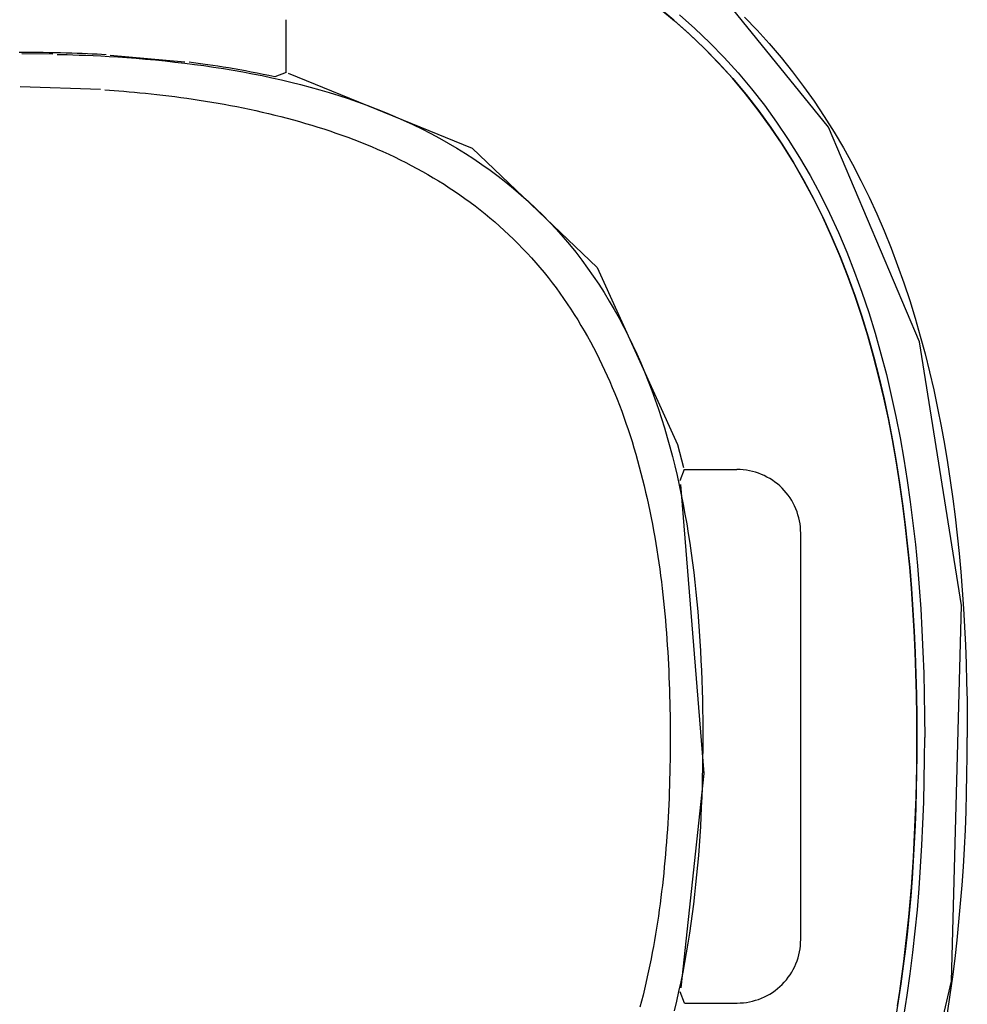
# Model space of a CAD drawing. Extents: x 1089 to 2289, y 543 to 1153.
# Drawn here: x 1651 to 1655, y 844 to 848 of the extents above; entities that cross this region are included whole.
import ezdxf

# ---------------------------------------------------------------- set-up
doc = ezdxf.new("R2010")
doc.units = 0
doc.layers.get('0').update_dxf_attribs({"linetype": 'CONTINUOUS'})

msp = doc.modelspace()

# ---------------------------------------------------------------- linework, layer by layer
at = {"linetype": 'CONTINUOUS'}
for p, q in [((1654.1143, 848.1875), (1654.0399, 848.2488)), ((1654.0429, 848.2464), (1654.117, 848.1851)), ((1654.8393, 847.6858), (1654.3695, 848.2667)), ((1652.2936, 847.9418), (1652.2936, 848.1904)), ((1654.1863, 848.1236), (1654.1143, 848.1875)), ((1654.14, 848.2139), (1654.2123, 848.1495)), ((1654.4459, 848.2024), (1654.5047, 848.1411)), ((1654.117, 848.1851), (1654.1889, 848.1212)), ((1654.2123, 848.1495), (1654.2824, 848.0825)), ((1654.5047, 848.1411), (1654.5618, 848.0779)), ((1654.2561, 848.057), (1654.1863, 848.1236)), ((1654.1889, 848.1212), (1654.2584, 848.0546)), ((1654.3234, 847.9877), (1654.2561, 848.057)), ((1654.2584, 848.0546), (1654.3256, 847.9854)), ((1654.2824, 848.0825), (1654.3502, 848.0128)), ((1654.5618, 848.0779), (1654.6171, 848.0128)), ((1651.0695, 848.0367), (1651.0411, 848.0367)), ((1651.1988, 848.0281), (1651.0528, 848.0296)), ((1651.0979, 848.0365), (1651.0695, 848.0367)), ((1651.126, 848.0362), (1651.0979, 848.0365)), ((1651.154, 848.0359), (1651.126, 848.0362)), ((1651.1815, 848.0355), (1651.154, 848.0359)), ((1651.2088, 848.0349), (1651.1815, 848.0355)), ((1651.2356, 848.0343), (1651.2088, 848.0349)), ((1651.2193, 848.0276), (1651.2418, 848.0271)), ((1651.2619, 848.0336), (1651.2356, 848.0343)), ((1651.2418, 848.0271), (1651.2663, 848.0265)), ((1651.2877, 848.0328), (1651.2619, 848.0336)), ((1651.2663, 848.0265), (1651.2931, 848.0257)), ((1651.3128, 848.0319), (1651.2877, 848.0328)), ((1651.2931, 848.0257), (1651.3224, 848.0246)), ((1651.3373, 848.0311), (1651.3128, 848.0319)), ((1651.3224, 848.0246), (1651.3541, 848.0234)), ((1651.3611, 848.03), (1651.3373, 848.0311)), ((1651.3541, 848.0234), (1651.3883, 848.0219)), ((1651.3842, 848.029), (1651.3611, 848.03)), ((1651.4065, 848.0279), (1651.3842, 848.029)), ((1651.3883, 848.0219), (1651.4248, 848.02)), ((1651.428, 848.0269), (1651.4065, 848.0279)), ((1651.4248, 848.02), (1651.4633, 848.0179)), ((1651.4487, 848.0257), (1651.428, 848.0269)), ((1651.4633, 848.0179), (1651.5036, 848.0154)), ((1651.4686, 848.0246), (1651.819, 847.9932)), ((1651.5036, 848.0154), (1651.5458, 848.0126)), ((1651.5458, 848.0126), (1651.5896, 848.0092)), ((1651.5896, 848.0092), (1651.6345, 848.0055)), ((1651.6345, 848.0055), (1651.6802, 848.0013)), ((1651.6802, 848.0013), (1651.7262, 847.9968)), ((1654.3502, 848.0128), (1654.4155, 847.9406)), ((1654.6171, 848.0128), (1654.6707, 847.946)), ((1651.7262, 847.9968), (1651.7722, 847.9918)), ((1651.7722, 847.9918), (1651.8178, 847.9865)), ((1651.8178, 847.9865), (1651.8632, 847.9808)), ((1651.8598, 847.9881), (1651.839, 847.9908)), ((1651.8812, 847.9852), (1651.8598, 847.9881)), ((1651.8632, 847.9808), (1651.9085, 847.9747)), ((1651.9033, 847.9822), (1651.8812, 847.9852)), ((1651.9262, 847.979), (1651.9033, 847.9822)), ((1651.9085, 847.9747), (1651.9539, 847.9681)), ((1651.9498, 847.9755), (1651.9262, 847.979)), ((1651.974, 847.9718), (1651.9498, 847.9755)), ((1651.9539, 847.9681), (1651.9994, 847.961)), ((1651.9988, 847.9679), (1651.974, 847.9718)), ((1652.0242, 847.9637), (1651.9988, 847.9679)), ((1651.9994, 847.961), (1652.0448, 847.9535)), ((1652.0501, 847.9593), (1652.0242, 847.9637)), ((1652.0766, 847.9546), (1652.0501, 847.9593)), ((1654.3883, 847.916), (1654.3234, 847.9877)), ((1654.3256, 847.9854), (1654.3903, 847.9137)), ((1652.0448, 847.9535), (1652.0902, 847.9454)), ((1652.1034, 847.9498), (1652.0766, 847.9546)), ((1652.0902, 847.9454), (1652.1356, 847.9368)), ((1652.1305, 847.9446), (1652.1034, 847.9498)), ((1652.1579, 847.9392), (1652.1305, 847.9446)), ((1652.1356, 847.9368), (1652.1811, 847.9278)), ((1652.1856, 847.9336), (1652.1579, 847.9392)), ((1652.1811, 847.9278), (1652.2263, 847.9181)), ((1652.2133, 847.9277), (1652.1856, 847.9336)), ((1652.2411, 847.9216), (1652.2133, 847.9277)), ((1652.2263, 847.9181), (1652.2716, 847.908)), ((1652.2936, 847.9418), (1652.2411, 847.9216)), ((1652.3035, 847.9395), (1653.1674, 847.5868)), ((1654.4506, 847.8418), (1654.3883, 847.916)), ((1654.3903, 847.9137), (1654.4525, 847.8395)), ((1654.4155, 847.9406), (1654.4783, 847.8659)), ((1654.6707, 847.946), (1654.7224, 847.8774)), ((1651.4235, 847.8627), (1651.0462, 847.8747)), ((1652.2716, 847.908), (1652.3168, 847.8972)), ((1652.3168, 847.8972), (1652.3618, 847.8859)), ((1652.3618, 847.8859), (1652.4068, 847.874)), ((1652.4068, 847.874), (1652.4517, 847.8614)), ((1654.4783, 847.8659), (1654.5385, 847.7887)), ((1654.7224, 847.8774), (1654.7721, 847.8073)), ((1651.4436, 847.8614), (1651.4646, 847.8599)), ((1651.4646, 847.8599), (1651.4864, 847.8583)), ((1651.4864, 847.8583), (1651.5091, 847.8565)), ((1651.5091, 847.8565), (1651.5326, 847.8546)), ((1651.5326, 847.8546), (1651.5568, 847.8525)), ((1651.5568, 847.8525), (1651.5819, 847.8503)), ((1651.5819, 847.8503), (1651.6076, 847.8478)), ((1651.6076, 847.8478), (1651.6339, 847.8452)), ((1651.6339, 847.8452), (1651.6606, 847.8424)), ((1651.6606, 847.8424), (1651.6877, 847.8394)), ((1651.6877, 847.8394), (1651.7152, 847.8363)), ((1651.7152, 847.8363), (1651.743, 847.8329)), ((1651.743, 847.8329), (1651.7711, 847.8294)), ((1651.7711, 847.8294), (1651.7996, 847.8256)), ((1651.7996, 847.8256), (1651.8283, 847.8216)), ((1651.8283, 847.8216), (1651.8572, 847.8175)), ((1651.8572, 847.8175), (1651.8863, 847.8131)), ((1652.4517, 847.8614), (1652.4964, 847.8483)), ((1652.4964, 847.8483), (1652.5409, 847.8344)), ((1652.5409, 847.8344), (1652.5852, 847.8199)), ((1652.5852, 847.8199), (1652.6293, 847.8047)), ((1654.5103, 847.7652), (1654.4506, 847.8418)), ((1654.4525, 847.8395), (1654.512, 847.7629)), ((1651.8863, 847.8131), (1651.9155, 847.8085)), ((1651.9155, 847.8085), (1651.9449, 847.8037)), ((1651.9449, 847.8037), (1651.9744, 847.7986)), ((1651.9744, 847.7986), (1652.0039, 847.7934)), ((1652.0039, 847.7934), (1652.0335, 847.7879)), ((1652.0335, 847.7879), (1652.0631, 847.7822)), ((1652.0631, 847.7822), (1652.0927, 847.7762)), ((1652.0927, 847.7762), (1652.1224, 847.77)), ((1652.1224, 847.77), (1652.1519, 847.7636)), ((1652.6293, 847.8047), (1652.6732, 847.7888)), ((1652.6732, 847.7888), (1652.7169, 847.7722)), ((1652.7169, 847.7722), (1652.7604, 847.7548)), ((1654.5385, 847.7887), (1654.5961, 847.7093)), ((1654.7721, 847.8073), (1654.82, 847.7356)), ((1652.1519, 847.7636), (1652.1815, 847.757)), ((1652.1815, 847.757), (1652.211, 847.7501)), ((1652.211, 847.7501), (1652.2403, 847.743)), ((1652.2403, 847.743), (1652.2696, 847.7356)), ((1652.2696, 847.7356), (1652.2988, 847.728)), ((1652.2988, 847.728), (1652.3279, 847.7202)), ((1652.7604, 847.7548), (1652.8036, 847.7366)), ((1652.8036, 847.7366), (1652.8465, 847.7177)), ((1654.5673, 847.6864), (1654.5103, 847.7652)), ((1654.512, 847.7629), (1654.569, 847.6841)), ((1654.82, 847.7356), (1654.8659, 847.6626)), ((1652.3279, 847.7202), (1652.3568, 847.7121)), ((1652.3568, 847.7121), (1652.3856, 847.7038)), ((1652.3856, 847.7038), (1652.4144, 847.6952)), ((1652.4144, 847.6952), (1652.443, 847.6864)), ((1652.443, 847.6864), (1652.4714, 847.6773)), ((1652.8465, 847.7177), (1652.8889, 847.698)), ((1652.8889, 847.698), (1652.9311, 847.6775)), ((1654.6217, 847.6054), (1654.5673, 847.6864)), ((1654.569, 847.6841), (1654.6233, 847.6031)), ((1654.5961, 847.7093), (1654.6511, 847.6276)), ((1655.2666, 846.6778), (1654.8393, 847.6858)), ((1652.4714, 847.6773), (1652.4998, 847.6679)), ((1652.4998, 847.6679), (1652.528, 847.6583)), ((1652.528, 847.6583), (1652.5561, 847.6484)), ((1652.5561, 847.6484), (1652.584, 847.6382)), ((1652.584, 847.6382), (1652.6118, 847.6277)), ((1652.9311, 847.6775), (1652.9729, 847.6561)), ((1652.9729, 847.6561), (1653.0142, 847.634)), ((1653.0142, 847.634), (1653.055, 847.6111)), ((1654.8659, 847.6626), (1654.9098, 847.5881)), ((1652.6118, 847.6277), (1652.6394, 847.617)), ((1652.6394, 847.617), (1652.667, 847.6059)), ((1652.667, 847.6059), (1652.6943, 847.5946)), ((1652.6943, 847.5946), (1652.7215, 847.583)), ((1653.055, 847.6111), (1653.0954, 847.5873)), ((1653.0954, 847.5873), (1653.1352, 847.5627)), ((1653.1674, 847.5868), (1653.7539, 847.0266)), ((1654.6735, 847.5224), (1654.6217, 847.6054)), ((1654.6233, 847.6031), (1654.6749, 847.5201)), ((1654.6511, 847.6276), (1654.7034, 847.5439)), ((1654.9098, 847.5881), (1654.9518, 847.5124)), ((1652.7215, 847.583), (1652.7485, 847.571)), ((1652.7485, 847.571), (1652.7754, 847.5588)), ((1652.7754, 847.5588), (1652.8021, 847.5462)), ((1652.8021, 847.5462), (1652.8287, 847.5333)), ((1653.1352, 847.5627), (1653.1745, 847.5372)), ((1654.7034, 847.5439), (1654.753, 847.4583)), ((1652.8287, 847.5333), (1652.8551, 847.52)), ((1652.8551, 847.52), (1652.8814, 847.5064)), ((1652.8814, 847.5064), (1652.9074, 847.4925)), ((1653.1745, 847.5372), (1653.2132, 847.511)), ((1653.2132, 847.511), (1653.2513, 847.4839)), ((1654.7226, 847.4376), (1654.6735, 847.5224)), ((1654.6749, 847.5201), (1654.7239, 847.4352)), ((1654.9518, 847.5124), (1654.9918, 847.4356)), ((1652.9074, 847.4925), (1652.9334, 847.4782)), ((1652.9334, 847.4782), (1652.9591, 847.4636)), ((1652.9591, 847.4636), (1652.9846, 847.4487)), ((1652.9846, 847.4487), (1653.0099, 847.4333)), ((1653.2513, 847.4839), (1653.2888, 847.456)), ((1653.2888, 847.456), (1653.3256, 847.4273)), ((1654.753, 847.4583), (1654.8, 847.3708)), ((1653.0099, 847.4333), (1653.0351, 847.4177)), ((1653.0351, 847.4177), (1653.06, 847.4016)), ((1653.06, 847.4016), (1653.0847, 847.3852)), ((1653.3256, 847.4273), (1653.3618, 847.3978)), ((1654.769, 847.351), (1654.7226, 847.4376)), ((1654.7239, 847.4352), (1654.7703, 847.3485)), ((1654.9918, 847.4356), (1655.0301, 847.3577)), ((1653.0847, 847.3852), (1653.1092, 847.3685)), ((1653.1092, 847.3685), (1653.1333, 847.3513)), ((1653.3618, 847.3978), (1653.3972, 847.3674)), ((1653.3972, 847.3674), (1653.4319, 847.3364)), ((1654.8, 847.3708), (1654.8444, 847.2817)), ((1655.0301, 847.3577), (1655.0663, 847.2788)), ((1653.1333, 847.3513), (1653.1573, 847.3339)), ((1653.1573, 847.3339), (1653.1811, 847.316)), ((1653.1811, 847.316), (1653.2045, 847.2978)), ((1653.4319, 847.3364), (1653.4658, 847.3046)), ((1654.8128, 847.2627), (1654.769, 847.351)), ((1654.7703, 847.3485), (1654.814, 847.2601)), ((1653.2045, 847.2978), (1653.2277, 847.2792)), ((1653.2277, 847.2792), (1653.2506, 847.2603)), ((1653.4658, 847.3046), (1653.499, 847.2721)), ((1653.499, 847.2721), (1653.5314, 847.2388)), ((1654.8541, 847.1729), (1654.8128, 847.2627)), ((1654.8444, 847.2817), (1654.8862, 847.191)), ((1655.0663, 847.2788), (1655.1007, 847.1989)), ((1653.2506, 847.2603), (1653.2733, 847.241)), ((1653.2733, 847.241), (1653.2958, 847.2212)), ((1653.2958, 847.2212), (1653.318, 847.2011)), ((1653.5314, 847.2388), (1653.563, 847.2048)), ((1654.814, 847.2601), (1654.8553, 847.1702)), ((1653.318, 847.2011), (1653.3399, 847.1806)), ((1653.3399, 847.1806), (1653.3616, 847.1597)), ((1653.563, 847.2048), (1653.5938, 847.1701)), ((1653.5938, 847.1701), (1653.6238, 847.1347)), ((1654.8928, 847.0817), (1654.8541, 847.1729)), ((1654.8553, 847.1702), (1654.8941, 847.0789)), ((1654.8862, 847.191), (1654.9254, 847.099)), ((1655.1007, 847.1989), (1655.1333, 847.1183)), ((1653.3616, 847.1597), (1653.383, 847.1384)), ((1653.383, 847.1384), (1653.4041, 847.1167)), ((1653.6238, 847.1347), (1653.653, 847.0987)), ((1653.4041, 847.1167), (1653.4248, 847.0946)), ((1653.4248, 847.0946), (1653.4453, 847.0722)), ((1653.653, 847.0987), (1653.6814, 847.062)), ((1654.9292, 846.9893), (1654.8928, 847.0817)), ((1654.8941, 847.0789), (1654.9303, 846.9863)), ((1654.9254, 847.099), (1654.9622, 847.0056)), ((1655.1333, 847.1183), (1655.1641, 847.0369)), ((1653.4453, 847.0722), (1653.4654, 847.0495)), ((1653.4654, 847.0495), (1653.4853, 847.0264)), ((1653.6814, 847.062), (1653.7089, 847.0246)), ((1655.1641, 847.0369), (1655.1932, 846.9548)), ((1653.4853, 847.0264), (1653.5047, 847.003)), ((1653.5047, 847.003), (1653.5238, 846.9794)), ((1653.7089, 847.0246), (1653.7356, 846.9867)), ((1653.7356, 846.9867), (1653.7615, 846.9482)), ((1653.7539, 847.0266), (1654.1316, 846.1957)), ((1654.9632, 846.8957), (1654.9292, 846.9893)), ((1654.9303, 846.9863), (1654.9643, 846.8925)), ((1654.9622, 847.0056), (1654.9966, 846.9112)), ((1653.5238, 846.9794), (1653.5424, 846.9554)), ((1653.5424, 846.9554), (1653.5608, 846.9312)), ((1653.7615, 846.9482), (1653.7865, 846.9091)), ((1655.1932, 846.9548), (1655.2206, 846.8721)), ((1653.5608, 846.9312), (1653.5787, 846.9067)), ((1653.5787, 846.9067), (1653.5962, 846.882)), ((1653.7865, 846.9091), (1653.8108, 846.8695)), ((1654.9947, 846.8011), (1654.9632, 846.8957)), ((1654.9643, 846.8925), (1654.9958, 846.7978)), ((1654.9966, 846.9112), (1655.0286, 846.8157)), ((1653.5962, 846.882), (1653.6134, 846.8571)), ((1653.6134, 846.8571), (1653.6301, 846.832)), ((1653.8108, 846.8695), (1653.8343, 846.8294)), ((1655.2206, 846.8721), (1655.2463, 846.7889)), ((1653.6301, 846.832), (1653.6464, 846.8067)), ((1653.6464, 846.8067), (1653.6624, 846.7812)), ((1653.8343, 846.8294), (1653.8569, 846.7887)), ((1655.0241, 846.7056), (1654.9947, 846.8011)), ((1655.0286, 846.8157), (1655.0583, 846.7194)), ((1653.6624, 846.7812), (1653.6779, 846.7555)), ((1653.6779, 846.7555), (1653.6931, 846.7297)), ((1653.8569, 846.7887), (1653.8787, 846.7476)), ((1654.9958, 846.7978), (1655.0251, 846.7022)), ((1655.2463, 846.7889), (1655.2704, 846.7052)), ((1653.6931, 846.7297), (1653.7078, 846.7037)), ((1653.8787, 846.7476), (1653.8998, 846.7061)), ((1655.0583, 846.7194), (1655.0858, 846.6222)), ((1653.7078, 846.7037), (1653.7223, 846.6776)), ((1653.7223, 846.6776), (1653.7363, 846.6514)), ((1653.8998, 846.7061), (1653.9201, 846.6643)), ((1653.9201, 846.6643), (1653.9396, 846.622)), ((1655.0513, 846.6094), (1655.0241, 846.7056)), ((1655.0251, 846.7022), (1655.0523, 846.6058)), ((1655.4632, 845.4404), (1655.2666, 846.6778)), ((1655.2704, 846.7052), (1655.2929, 846.6212)), ((1653.7363, 846.6514), (1653.75, 846.625)), ((1653.75, 846.625), (1653.7633, 846.5986)), ((1653.9396, 846.622), (1653.9583, 846.5794)), ((1655.0858, 846.6222), (1655.1112, 846.5244)), ((1655.2929, 846.6212), (1655.3139, 846.5369)), ((1653.7633, 846.5986), (1653.7762, 846.5719)), ((1653.7762, 846.5719), (1653.7888, 846.5452)), ((1653.9583, 846.5794), (1653.9763, 846.5365)), ((1655.0764, 846.5123), (1655.0513, 846.6094)), ((1655.0523, 846.6058), (1655.0773, 846.5087)), ((1653.7888, 846.5452), (1653.8012, 846.5182)), ((1653.9763, 846.5365), (1653.9936, 846.4934)), ((1655.1112, 846.5244), (1655.1345, 846.426)), ((1655.3139, 846.5369), (1655.3335, 846.4522)), ((1653.8012, 846.5182), (1653.8132, 846.4911)), ((1653.8132, 846.4911), (1653.8249, 846.4638)), ((1653.9936, 846.4934), (1654.0101, 846.45)), ((1655.0994, 846.4147), (1655.0764, 846.5123)), ((1655.0773, 846.5087), (1655.1002, 846.4111)), ((1653.8249, 846.4638), (1653.8363, 846.4363)), ((1653.8363, 846.4363), (1653.8474, 846.4086)), ((1654.0101, 846.45), (1654.0259, 846.4063)), ((1655.3335, 846.4522), (1655.3516, 846.3674)), ((1653.8474, 846.4086), (1653.8583, 846.3807)), ((1654.0259, 846.4063), (1654.041, 846.3624)), ((1655.1206, 846.3165), (1655.0994, 846.4147)), ((1655.1002, 846.4111), (1655.1213, 846.3131)), ((1655.1345, 846.426), (1655.1559, 846.327)), ((1653.8583, 846.3807), (1653.8689, 846.3526)), ((1653.8689, 846.3526), (1653.8791, 846.3243)), ((1654.041, 846.3624), (1654.0554, 846.3183)), ((1655.3516, 846.3674), (1655.3684, 846.2824)), ((1653.8791, 846.3243), (1653.8891, 846.2959)), ((1653.8891, 846.2959), (1653.8989, 846.2672)), ((1654.0554, 846.3183), (1654.0692, 846.274)), ((1655.1399, 846.2179), (1655.1206, 846.3165)), ((1655.1213, 846.3131), (1655.1405, 846.2146)), ((1655.1559, 846.327), (1655.1754, 846.2276)), ((1653.8989, 846.2672), (1653.9083, 846.2384)), ((1654.0692, 846.274), (1654.0824, 846.2296)), ((1655.3684, 846.2824), (1655.3839, 846.1972)), ((1653.9083, 846.2384), (1653.9176, 846.2094)), ((1653.9176, 846.2094), (1653.9265, 846.1802)), ((1654.0824, 846.2296), (1654.0949, 846.185)), ((1655.1574, 846.1189), (1655.1399, 846.2179)), ((1655.1405, 846.2146), (1655.1579, 846.1159)), ((1655.1754, 846.2276), (1655.1931, 846.1278)), ((1653.9265, 846.1802), (1653.9351, 846.1509)), ((1654.0949, 846.185), (1654.1068, 846.1402)), ((1654.1316, 846.1957), (1654.1591, 846.0884)), ((1655.3839, 846.1972), (1655.3982, 846.112)), ((1653.9351, 846.1509), (1653.9436, 846.1215)), ((1653.9436, 846.1215), (1653.9517, 846.0919)), ((1654.1068, 846.1402), (1654.1181, 846.0953)), ((1655.1731, 846.0195), (1655.1574, 846.1189)), ((1655.1579, 846.1159), (1655.1735, 846.0169)), ((1655.1931, 846.1278), (1655.209, 846.0278)), ((1655.3982, 846.112), (1655.4112, 846.0266)), ((1653.9517, 846.0919), (1653.9595, 846.0622)), ((1653.9595, 846.0622), (1653.9671, 846.0324)), ((1654.1181, 846.0953), (1654.1288, 846.0502)), ((1654.1615, 846.0785), (1654.1413, 846.026)), ((1654.1615, 846.0785), (1654.41, 846.0785)), ((1653.9671, 846.0324), (1653.9744, 846.0026)), ((1654.1288, 846.0502), (1654.1389, 846.0051)), ((1655.1873, 845.92), (1655.1731, 846.0195)), ((1655.1735, 846.0169), (1655.1876, 845.9177)), ((1655.209, 846.0278), (1655.2233, 845.9275)), ((1655.4112, 846.0266), (1655.4231, 845.9412)), ((1653.9744, 846.0026), (1653.9815, 845.9726)), ((1653.9815, 845.9726), (1653.9883, 845.9426)), ((1654.1389, 846.0051), (1654.1485, 845.9598)), ((1654.1454, 846.0076), (1654.255, 844.6522)), ((1653.9883, 845.9426), (1653.9949, 845.9125)), ((1654.1485, 845.9598), (1654.1576, 845.9145)), ((1655.2233, 845.9275), (1655.236, 845.8271)), ((1655.4231, 845.9412), (1655.4339, 845.8558)), ((1653.9949, 845.9125), (1654.0012, 845.8824)), ((1654.0012, 845.8824), (1654.0072, 845.8522)), ((1654.1576, 845.9145), (1654.1661, 845.869)), ((1655.1999, 845.8203), (1655.1873, 845.92)), ((1655.1876, 845.9177), (1655.2001, 845.8183)), ((1654.0072, 845.8522), (1654.0131, 845.822)), ((1654.1661, 845.869), (1654.1742, 845.8235)), ((1655.4339, 845.8558), (1655.4436, 845.7703)), ((1654.0131, 845.822), (1654.0186, 845.7918)), ((1654.0186, 845.7918), (1654.0239, 845.7616)), ((1654.1742, 845.8235), (1654.1817, 845.7779)), ((1655.211, 845.7204), (1655.1999, 845.8203)), ((1655.2001, 845.8183), (1655.2111, 845.7187)), ((1655.236, 845.8271), (1655.2472, 845.7265)), ((1654.0239, 845.7616), (1654.0291, 845.7313)), ((1654.1817, 845.7779), (1654.1887, 845.7323)), ((1654.7093, 843.8727), (1654.7093, 845.7796)), ((1655.4436, 845.7703), (1655.4523, 845.6846)), ((1654.0291, 845.7313), (1654.034, 845.7012)), ((1654.034, 845.7012), (1654.0386, 845.671)), ((1654.1887, 845.7323), (1654.1953, 845.6866)), ((1655.2207, 845.6205), (1655.211, 845.7204)), ((1655.2111, 845.7187), (1655.2208, 845.619)), ((1655.2472, 845.7265), (1655.257, 845.6259)), ((1654.0386, 845.671), (1654.0431, 845.6408)), ((1654.1953, 845.6866), (1654.2015, 845.6408)), ((1655.4523, 845.6846), (1655.46, 845.5989)), ((1654.0431, 845.6408), (1654.0473, 845.6107)), ((1654.0473, 845.6107), (1654.0513, 845.5806)), ((1654.2015, 845.6408), (1654.2072, 845.595)), ((1655.229, 845.5205), (1655.2207, 845.6205)), ((1655.2208, 845.619), (1655.2291, 845.5193)), ((1655.257, 845.6259), (1655.2654, 845.5252)), ((1655.46, 845.5989), (1655.4668, 845.513)), ((1654.0513, 845.5806), (1654.0551, 845.5506)), ((1654.2072, 845.595), (1654.2125, 845.5492)), ((1654.0551, 845.5506), (1654.0587, 845.5206)), ((1654.0587, 845.5206), (1654.0621, 845.4906)), ((1654.2125, 845.5492), (1654.2174, 845.5033)), ((1655.236, 845.4205), (1655.229, 845.5205)), ((1655.2291, 845.5193), (1655.2361, 845.4195)), ((1655.2654, 845.5252), (1655.2725, 845.4246)), ((1655.4668, 845.513), (1655.4727, 845.4269)), ((1654.0621, 845.4906), (1654.0653, 845.4607)), ((1654.0653, 845.4607), (1654.0683, 845.4309)), ((1654.2174, 845.5033), (1654.2219, 845.4574)), ((1654.0683, 845.4309), (1654.0712, 845.4011)), ((1654.2219, 845.4574), (1654.226, 845.4114)), ((1655.2418, 845.3206), (1655.236, 845.4205)), ((1655.2361, 845.4195), (1655.2419, 845.3198)), ((1655.2725, 845.4246), (1655.2784, 845.3239)), ((1655.4165, 843.6772), (1655.4632, 845.4404)), ((1655.4727, 845.4269), (1655.4777, 845.3406)), ((1654.0712, 845.4011), (1654.0739, 845.3713)), ((1654.0739, 845.3713), (1654.0764, 845.3416)), ((1654.226, 845.4114), (1654.2297, 845.3655)), ((1654.0764, 845.3416), (1654.0787, 845.3119)), ((1654.2297, 845.3655), (1654.2331, 845.3195)), ((1655.2465, 845.2206), (1655.2418, 845.3206)), ((1655.2784, 845.3239), (1655.2831, 845.2233)), ((1655.4777, 845.3406), (1655.482, 845.2542)), ((1654.0787, 845.3119), (1654.0809, 845.2822)), ((1654.0809, 845.2822), (1654.083, 845.2524)), ((1654.2331, 845.3195), (1654.2362, 845.2735)), ((1655.2419, 845.3198), (1655.2465, 845.2199)), ((1654.083, 845.2524), (1654.0849, 845.2227)), ((1654.2362, 845.2735), (1654.2389, 845.2275)), ((1655.482, 845.2542), (1655.4853, 845.1676)), ((1654.0849, 845.2227), (1654.0866, 845.1929)), ((1654.0866, 845.1929), (1654.0882, 845.1632)), ((1654.2389, 845.2275), (1654.2412, 845.1815)), ((1654.2412, 845.1815), (1654.2433, 845.1355)), ((1655.25, 845.1207), (1655.2465, 845.2206)), ((1655.2465, 845.2199), (1655.25, 845.1202)), ((1655.2831, 845.2233), (1655.2866, 845.1228)), ((1654.0882, 845.1632), (1654.0896, 845.1334)), ((1654.2433, 845.1355), (1654.2451, 845.0894)), ((1655.4853, 845.1676), (1655.4879, 845.081)), ((1654.0896, 845.1334), (1654.0909, 845.1036)), ((1654.0909, 845.1036), (1654.0921, 845.0738)), ((1654.2451, 845.0894), (1654.2465, 845.0434)), ((1655.2525, 845.0208), (1655.25, 845.1207)), ((1655.25, 845.1202), (1655.2525, 845.0204)), ((1655.2866, 845.1228), (1655.2891, 845.0222)), ((1654.0921, 845.0738), (1654.0931, 845.044)), ((1654.0931, 845.044), (1654.094, 845.0142)), ((1654.2465, 845.0434), (1654.2477, 844.9974)), ((1655.4879, 845.081), (1655.4897, 844.9943)), ((1654.094, 845.0142), (1654.0947, 844.9844)), ((1654.2477, 844.9974), (1654.2486, 844.9513)), ((1655.2539, 844.9209), (1655.2525, 845.0208)), ((1655.2525, 845.0204), (1655.2539, 844.9207)), ((1655.2891, 845.0222), (1655.2906, 844.9216)), ((1654.0947, 844.9844), (1654.0954, 844.9546)), ((1654.0954, 844.9546), (1654.0959, 844.9248)), ((1654.2486, 844.9513), (1654.2492, 844.9054)), ((1655.4897, 844.9943), (1655.4907, 844.9076)), ((1654.0959, 844.9248), (1654.0963, 844.8949)), ((1654.2492, 844.9054), (1654.2495, 844.8595)), ((1655.2544, 844.821), (1655.2539, 844.9209)), ((1655.2539, 844.9207), (1655.2544, 844.821)), ((1655.2906, 844.9216), (1655.2911, 844.821)), ((1655.4907, 844.9076), (1655.4911, 844.821)), ((1654.0963, 844.8949), (1654.0966, 844.865)), ((1654.0966, 844.865), (1654.0967, 844.835)), ((1654.2495, 844.8595), (1654.2497, 844.8136)), ((1654.0967, 844.835), (1654.0967, 844.805)), ((1654.2497, 844.8136), (1654.2495, 844.7678)), ((1655.2544, 844.821), (1655.2541, 844.7381)), ((1655.2542, 844.751), (1655.2544, 844.8215)), ((1655.2542, 844.7505), (1655.2544, 844.821)), ((1655.2906, 844.7196), (1655.2911, 844.821)), ((1655.4907, 844.734), (1655.4911, 844.821)), ((1654.0966, 844.775), (1654.0963, 844.745)), ((1654.0967, 844.805), (1654.0966, 844.775)), ((1654.2495, 844.7678), (1654.249, 844.722)), ((1654.0963, 844.745), (1654.096, 844.715)), ((1654.249, 844.722), (1654.2483, 844.6764)), ((1655.2541, 844.7381), (1655.2531, 844.6554)), ((1655.2535, 844.6806), (1655.2542, 844.751)), ((1655.2535, 844.6801), (1655.2542, 844.7505)), ((1655.2891, 844.6182), (1655.2906, 844.7196)), ((1655.4896, 844.6471), (1655.4907, 844.734)), ((1654.0955, 844.685), (1654.0949, 844.6551)), ((1654.096, 844.715), (1654.0955, 844.685)), ((1654.2483, 844.6764), (1654.2473, 844.6308)), ((1655.2523, 844.6102), (1655.2535, 844.6806)), ((1655.2523, 844.6096), (1655.2535, 844.6801)), ((1654.0949, 844.6551), (1654.0941, 844.6252)), ((1654.255, 844.6522), (1654.1469, 843.6449)), ((1654.2473, 844.6308), (1654.2461, 844.5852)), ((1655.2531, 844.6554), (1655.2514, 844.5726)), ((1655.4879, 844.5602), (1655.4896, 844.6471)), ((1654.0933, 844.5954), (1654.0922, 844.5656)), ((1654.0941, 844.6252), (1654.0933, 844.5954)), ((1654.2461, 844.5852), (1654.2445, 844.5397)), ((1655.2505, 844.5398), (1655.2523, 844.6102)), ((1655.2505, 844.5393), (1655.2523, 844.6096)), ((1655.2866, 844.5168), (1655.2891, 844.6182)), ((1654.0911, 844.5359), (1654.0899, 844.5063)), ((1654.0922, 844.5656), (1654.0911, 844.5359)), ((1654.2445, 844.5397), (1654.2427, 844.4942)), ((1655.2483, 844.4694), (1655.2505, 844.5398)), ((1655.2483, 844.4689), (1655.2505, 844.5393)), ((1655.2514, 844.5726), (1655.249, 844.4898)), ((1655.4853, 844.4733), (1655.4879, 844.5602)), ((1654.0899, 844.5063), (1654.0884, 844.4767)), ((1654.2427, 844.4942), (1654.2406, 844.4486)), ((1655.249, 844.4898), (1655.2459, 844.4071)), ((1655.2829, 844.4155), (1655.2866, 844.5168)), ((1654.0869, 844.4472), (1654.0852, 844.4177)), ((1654.0884, 844.4767), (1654.0869, 844.4472)), ((1654.2406, 844.4486), (1654.2381, 844.4032)), ((1655.2455, 844.3991), (1655.2483, 844.4694)), ((1655.2455, 844.3986), (1655.2483, 844.4689)), ((1655.4819, 844.3866), (1655.4853, 844.4733)), ((1654.0852, 844.4177), (1654.0833, 844.3883)), ((1654.2381, 844.4032), (1654.2353, 844.3577)), ((1655.2459, 844.4071), (1655.242, 844.3243)), ((1655.2421, 844.3288), (1655.2455, 844.3991)), ((1655.2421, 844.3283), (1655.2455, 844.3986)), ((1655.2782, 844.3144), (1655.2829, 844.4155)), ((1654.0813, 844.3589), (1654.0792, 844.3296)), ((1654.0833, 844.3883), (1654.0813, 844.3589)), ((1654.2353, 844.3577), (1654.2322, 844.3121)), ((1655.4777, 844.3), (1655.4819, 844.3866)), ((1654.0792, 844.3296), (1654.0769, 844.3004)), ((1654.2322, 844.3121), (1654.2287, 844.2666)), ((1655.242, 844.3243), (1655.2373, 844.2416)), ((1655.2382, 844.2586), (1655.2421, 844.3288)), ((1655.2382, 844.2581), (1655.2421, 844.3283)), ((1655.2722, 844.2133), (1655.2782, 844.3144)), ((1654.0745, 844.2713), (1654.0719, 844.2421)), ((1654.0769, 844.3004), (1654.0745, 844.2713)), ((1654.2287, 844.2666), (1654.2249, 844.221)), ((1655.2338, 844.1885), (1655.2382, 844.2586)), ((1655.2338, 844.1879), (1655.2382, 844.2581)), ((1655.4726, 844.2135), (1655.4777, 844.3)), ((1654.0691, 844.2131), (1654.0662, 844.1841)), ((1654.0719, 844.2421), (1654.0691, 844.2131)), ((1654.2249, 844.221), (1654.2207, 844.1754)), ((1655.2373, 844.2416), (1655.2317, 844.159)), ((1655.265, 844.1124), (1655.2722, 844.2133)), ((1655.4667, 844.1271), (1655.4726, 844.2135)), ((1654.0662, 844.1841), (1654.0631, 844.1552)), ((1654.2207, 844.1754), (1654.2161, 844.1298)), ((1655.2287, 844.1184), (1655.2338, 844.1885)), ((1655.2287, 844.1179), (1655.2338, 844.1879)), ((1654.0599, 844.1263), (1654.0565, 844.0974)), ((1654.0631, 844.1552), (1654.0599, 844.1263)), ((1654.2161, 844.1298), (1654.2111, 844.0841)), ((1655.2229, 844.0484), (1655.2287, 844.1184)), ((1655.2317, 844.159), (1655.2253, 844.0763)), ((1655.4599, 844.0409), (1655.4667, 844.1271)), ((1654.0565, 844.0974), (1654.0529, 844.0686)), ((1654.2111, 844.0841), (1654.2057, 844.0384)), ((1655.2253, 844.0763), (1655.218, 843.9938)), ((1655.2229, 844.0479), (1655.2287, 844.1179)), ((1655.2566, 844.0117), (1655.265, 844.1124)), ((1654.0492, 844.0398), (1654.0453, 844.0111)), ((1654.0529, 844.0686), (1654.0492, 844.0398)), ((1654.2057, 844.0384), (1654.1999, 843.9926)), ((1655.2165, 843.9785), (1655.2229, 844.0484)), ((1655.2165, 843.9779), (1655.2229, 844.0479)), ((1655.452, 843.9549), (1655.4599, 844.0409)), ((1654.0411, 843.9824), (1654.0368, 843.9538)), ((1654.0453, 844.0111), (1654.0411, 843.9824)), ((1654.1999, 843.9926), (1654.1936, 843.9469)), ((1655.218, 843.9938), (1655.2098, 843.9113)), ((1655.2467, 843.9112), (1655.2566, 844.0117)), ((1654.0368, 843.9538), (1654.0323, 843.9251)), ((1654.1936, 843.9469), (1654.1869, 843.9012)), ((1655.2095, 843.9086), (1655.2165, 843.9785)), ((1655.2095, 843.9081), (1655.2165, 843.9779)), ((1655.4433, 843.869), (1655.452, 843.9549)), ((1654.0276, 843.8965), (1654.0227, 843.8679)), ((1654.0323, 843.9251), (1654.0276, 843.8965)), ((1654.1869, 843.9012), (1654.1797, 843.8556)), ((1655.2098, 843.9113), (1655.2006, 843.829)), ((1655.2017, 843.8389), (1655.2095, 843.9086)), ((1655.2017, 843.8384), (1655.2095, 843.9081)), ((1655.2354, 843.8108), (1655.2467, 843.9112)), ((1654.0227, 843.8679), (1654.0177, 843.8393)), ((1654.1797, 843.8556), (1654.172, 843.81)), ((1655.4335, 843.7832), (1655.4433, 843.869)), ((1654.0124, 843.8107), (1654.0069, 843.7822)), ((1654.0177, 843.8393), (1654.0124, 843.8107)), ((1654.172, 843.81), (1654.1638, 843.7644)), ((1655.2006, 843.829), (1655.1905, 843.7468)), ((1655.1933, 843.7692), (1655.2017, 843.8389)), ((1655.1933, 843.7687), (1655.2017, 843.8384)), ((1655.2227, 843.7107), (1655.2354, 843.8108)), ((1654.0011, 843.7536), (1653.9951, 843.7251)), ((1654.0069, 843.7822), (1654.0011, 843.7536)), ((1654.1638, 843.7644), (1654.1552, 843.7189)), ((1655.184, 843.6997), (1655.1933, 843.7692)), ((1655.184, 843.6992), (1655.1933, 843.7687)), ((1655.4226, 843.6976), (1655.4335, 843.7832)), ((1653.9951, 843.7251), (1653.989, 843.6965)), ((1654.1552, 843.7189), (1654.146, 843.6735)), ((1655.1905, 843.7468), (1655.1792, 843.6648)), ((1655.2083, 843.6108), (1655.2227, 843.7107)), ((1653.9825, 843.6679), (1653.9759, 843.6394)), ((1653.989, 843.6965), (1653.9825, 843.6679)), ((1654.146, 843.6735), (1654.1363, 843.6282)), ((1655.1618, 842.5842), (1655.4165, 843.6772)), ((1655.1792, 843.6648), (1655.167, 843.583)), ((1655.1741, 843.6303), (1655.184, 843.6997)), ((1655.1741, 843.6298), (1655.184, 843.6992)), ((1655.4107, 843.6123), (1655.4226, 843.6976)), ((1653.969, 843.6109), (1653.9618, 843.5824)), ((1653.9759, 843.6394), (1653.969, 843.6109)), ((1654.1363, 843.6282), (1654.1259, 843.5829)), ((1654.1632, 843.5739), (1654.1429, 843.6264)), ((1655.1634, 843.5611), (1655.1741, 843.6303)), ((1655.1634, 843.5606), (1655.1741, 843.6298)), ((1655.1925, 843.5113), (1655.2083, 843.6108)), ((1655.3977, 843.5271), (1655.4107, 843.6123)), ((1653.9618, 843.5824), (1653.9544, 843.5538)), ((1654.1259, 843.5829), (1654.1151, 843.5377)), ((1654.1632, 843.5738), (1654.4109, 843.5739)), ((1655.167, 843.583), (1655.1535, 843.5014))]:
    msp.add_line(p, q, dxfattribs=at)
for centre, radius, start, end in [((1654.4107, 845.7798), 0.2986, 359.9727, 90.1284), ((1654.4112, 843.8718), 0.298, 269.9337, 0.1675)]:
    msp.add_arc(centre, radius, start, end, dxfattribs=at)

doc.saveas('drawing.dxf')
